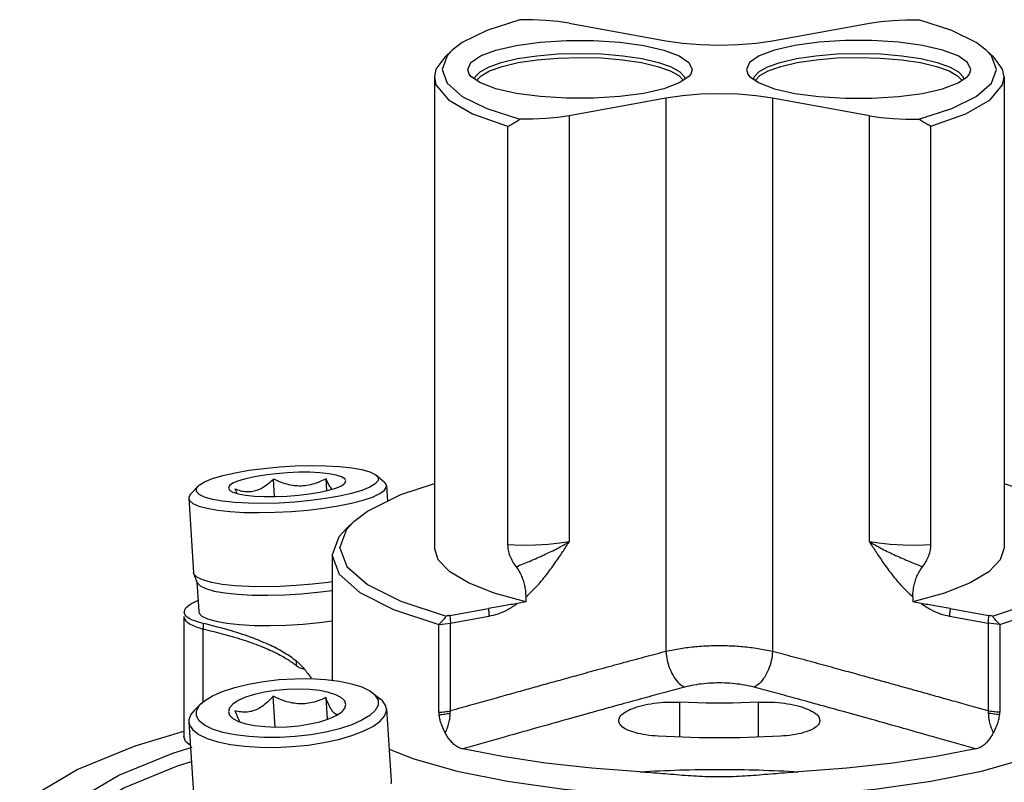
# Model space of a CAD drawing. Extents: x 29503 to 34059, y -37739 to -36343.
# Drawn here: x 30515 to 30579, y -37543 to -37494 of the extents above; entities that cross this region are included whole.
import ezdxf

# ---------------------------------------------------------------- set-up
doc = ezdxf.new("R2010")
doc.units = 0

msp = doc.modelspace()

# ---------------------------------------------------------------- linework, layer by layer
at = {"linetype": 'Continuous'}
for p, q in [((30550.588, -37494.057), (30556.84, -37495.19)), ((30563.723, -37495.19), (30569.975, -37494.057)), ((30543.036, -37495.802), (30542.554, -37496.25)), ((30543.036, -37495.802), (30542.71, -37496.159)), ((30577.527, -37495.802), (30578.009, -37496.25)), ((30544.12, -37497.335), (30544.032, -37497.043)), ((30558.532, -37497.043), (30558.443, -37497.335)), ((30562.032, -37497.043), (30562.12, -37497.335)), ((30576.443, -37497.335), (30576.532, -37497.043)), ((30541.882, -37497.526), (30541.882, -37527.953)), ((30558.443, -37497.335), (30558.321, -37497.492)), ((30562.12, -37497.335), (30562.242, -37497.492)), ((30578.682, -37497.526), (30578.682, -37527.953)), ((30556.84, -37498.896), (30550.588, -37500.029)), ((30556.84, -37498.896), (30556.84, -37534.648)), ((30569.975, -37500.029), (30563.723, -37498.896)), ((30563.723, -37498.896), (30563.723, -37534.648)), ((30550.588, -37500.029), (30550.589, -37527.558)), ((30569.975, -37527.558), (30569.975, -37500.029)), ((30546.613, -37500.714), (30546.613, -37527.76)), ((30573.951, -37527.76), (30573.951, -37500.714)), ((30531.56, -37524.64), (30531.488, -37523.505)), ((30534.931, -37524.254), (30534.882, -37523.482)), ((30538.126, -37523.255), (30538.644, -37523.693)), ((30526.593, -37523.982), (30526.134, -37524.481)), ((30538.793, -37523.941), (30538.855, -37524.936)), ((30526.018, -37524.746), (30526.32, -37529.539)), ((30536.678, -37526.253), (30536.196, -37526.702)), ((30536.231, -37526.744), (30536.678, -37526.254)), ((30535.782, -37527.953), (30536.231, -37526.744)), ((30535.282, -37528.436), (30535.282, -37536.507)), ((30526.337, -37529.616), (30526.32, -37529.539)), ((30526.553, -37530.189), (30526.337, -37529.616)), ((30526.54, -37530.152), (30526.66, -37532.071)), ((30547.782, -37531.123), (30547.782, -37531.447)), ((30572.781, -37531.123), (30572.781, -37531.447)), ((30542.878, -37532.316), (30545.371, -37531.864)), ((30547.782, -37531.447), (30547.247, -37531.544)), ((30573.317, -37531.544), (30572.781, -37531.447)), ((30575.192, -37531.864), (30577.685, -37532.316)), ((30525.704, -37532.374), (30525.704, -37540.134)), ((30542.915, -37532.812), (30545.408, -37532.361)), ((30575.156, -37532.361), (30577.648, -37532.812)), ((30526.939, -37537.904), (30526.939, -37533.193)), ((30542.169, -37538.569), (30542.169, -37532.895)), ((30542.915, -37538.485), (30542.915, -37532.812)), ((30577.648, -37532.812), (30577.648, -37538.485)), ((30578.395, -37532.895), (30578.395, -37538.569)), ((30531.605, -37539.527), (30531.475, -37537.536)), ((30534.872, -37537.625), (30534.964, -37539.027)), ((30537.882, -37537.314), (30538.379, -37537.703)), ((30526.786, -37538.036), (30526.343, -37538.487)), ((30538.792, -37538.358), (30539.094, -37542.994)), ((30557.738, -37540.173), (30557.738, -37537.928)), ((30562.825, -37540.173), (30562.825, -37537.928)), ((30526.019, -37539.189), (30526.321, -37543.826)), ((30522.546, -37540.739), (30525.704, -37539.789)), ((30524.981, -37541.204), (30526.239, -37540.826))]:
    msp.add_line(p, q, dxfattribs=at)
for points in [[(30547.403, -37493.825), (30545.268, -37494.52), (30543.684, -37495.308), (30543.036, -37495.802)], [(30550.588, -37494.057), (30549.858, -37493.947), (30549.07, -37493.871), (30548.243, -37493.83), (30547.403, -37493.825)], [(30569.975, -37494.057), (30570.705, -37493.947), (30571.494, -37493.871), (30572.32, -37493.83), (30573.161, -37493.825)], [(30577.527, -37495.802), (30576.879, -37495.308), (30575.296, -37494.52), (30573.161, -37493.825)], [(30544.032, -37497.043), (30544.242, -37496.594), (30544.862, -37496.171), (30545.855, -37495.799), (30547.163, -37495.499), (30548.711, -37495.288), (30550.408, -37495.18), (30552.156, -37495.18), (30553.853, -37495.288), (30555.4, -37495.499), (30556.708, -37495.799), (30557.701, -37496.171), (30558.321, -37496.594), (30558.532, -37497.043)], [(30556.84, -37495.19), (30557.905, -37495.344), (30559.068, -37495.439), (30560.282, -37495.471), (30561.495, -37495.439), (30562.658, -37495.344), (30563.723, -37495.19)], [(30576.532, -37497.043), (30576.321, -37496.594), (30575.701, -37496.171), (30574.708, -37495.799), (30573.4, -37495.499), (30571.853, -37495.288), (30570.156, -37495.18), (30568.408, -37495.18), (30566.711, -37495.288), (30565.163, -37495.499), (30563.855, -37495.799), (30562.862, -37496.171), (30562.242, -37496.594), (30562.032, -37497.043)], [(30578.182, -37497.043), (30577.853, -37496.159), (30577.527, -37495.802)], [(30542.554, -37496.25), (30541.983, -37497.028), (30541.882, -37497.526)], [(30542.71, -37496.159), (30542.382, -37497.043), (30542.71, -37497.927), (30543.684, -37498.778), (30545.268, -37499.565), (30547.403, -37500.26)], [(30544.495, -37497.665), (30544.546, -37497.496), (30544.828, -37497.199), (30545.377, -37496.886), (30546.2, -37496.591), (30547.257, -37496.343), (30548.494, -37496.157), (30549.851, -37496.042), (30551.272, -37496.003), (30552.693, -37496.041), (30554.051, -37496.155), (30555.291, -37496.34), (30556.351, -37496.588), (30557.177, -37496.881), (30557.73, -37497.195), (30558.016, -37497.494), (30558.068, -37497.665)], [(30544.611, -37497.744), (30544.612, -37497.74), (30544.892, -37497.446), (30545.435, -37497.136), (30546.25, -37496.844), (30547.297, -37496.599), (30548.522, -37496.415), (30549.865, -37496.301), (30551.272, -37496.262), (30552.679, -37496.3), (30554.024, -37496.413), (30555.252, -37496.596), (30556.302, -37496.841), (30557.119, -37497.132), (30557.667, -37497.442), (30557.95, -37497.738), (30557.952, -37497.744)], [(30562.496, -37497.665), (30562.547, -37497.494), (30562.833, -37497.195), (30563.386, -37496.881), (30564.212, -37496.588), (30565.272, -37496.34), (30566.512, -37496.155), (30567.87, -37496.041), (30569.292, -37496.003), (30570.712, -37496.042), (30572.069, -37496.157), (30573.306, -37496.343), (30574.364, -37496.591), (30575.186, -37496.886), (30575.735, -37497.199), (30576.017, -37497.496), (30576.068, -37497.665)], [(30562.611, -37497.744), (30562.613, -37497.738), (30562.896, -37497.442), (30563.444, -37497.132), (30564.262, -37496.841), (30565.312, -37496.596), (30566.539, -37496.413), (30567.884, -37496.3), (30569.292, -37496.262), (30570.698, -37496.301), (30572.042, -37496.415), (30573.267, -37496.599), (30574.314, -37496.844), (30575.128, -37497.136), (30575.671, -37497.446), (30575.951, -37497.74), (30575.952, -37497.744)], [(30578.682, -37497.526), (30578.581, -37497.028), (30578.009, -37496.25)], [(30573.161, -37500.26), (30575.296, -37499.565), (30576.879, -37498.778), (30577.853, -37497.927), (30578.182, -37497.043)], [(30541.882, -37497.526), (30541.983, -37498.024), (30542.783, -37498.998), (30544.349, -37499.908), (30546.613, -37500.714)], [(30544.862, -37497.915), (30544.242, -37497.492), (30544.12, -37497.335)], [(30558.321, -37497.492), (30557.701, -37497.915), (30556.708, -37498.287), (30555.4, -37498.587), (30553.853, -37498.797), (30552.156, -37498.906), (30550.408, -37498.906), (30548.711, -37498.797), (30547.163, -37498.587), (30545.855, -37498.287), (30544.862, -37497.915)], [(30562.242, -37497.492), (30562.862, -37497.915), (30563.855, -37498.287), (30565.163, -37498.587), (30566.711, -37498.797), (30568.408, -37498.906), (30570.156, -37498.906), (30571.853, -37498.797), (30573.4, -37498.587), (30574.708, -37498.287), (30575.701, -37497.915)], [(30573.951, -37500.714), (30576.214, -37499.908), (30577.78, -37498.998), (30578.581, -37498.024), (30578.682, -37497.526)], [(30575.701, -37497.915), (30576.321, -37497.492), (30576.443, -37497.335)], [(30563.723, -37498.896), (30562.658, -37498.742), (30561.495, -37498.647), (30560.282, -37498.615), (30559.068, -37498.647), (30557.905, -37498.742), (30556.84, -37498.896)], [(30550.588, -37500.029), (30549.858, -37500.139), (30549.07, -37500.215), (30548.243, -37500.256), (30547.403, -37500.26)], [(30569.975, -37500.029), (30570.705, -37500.139), (30571.494, -37500.215), (30572.32, -37500.256), (30573.161, -37500.26)], [(30526.593, -37523.982), (30526.689, -37523.893), (30527.042, -37523.68), (30527.558, -37523.472), (30528.219, -37523.275), (30529.007, -37523.097), (30529.897, -37522.941), (30530.862, -37522.813), (30531.874, -37522.717), (30532.9, -37522.655), (30533.911, -37522.63), (30534.875, -37522.642), (30535.763, -37522.691), (30536.546, -37522.775)], [(30535.061, -37523.159), (30534.488, -37523.1), (30533.832, -37523.069), (30533.121, -37523.069), (30532.381, -37523.099), (30531.641, -37523.158), (30530.929, -37523.244), (30530.273, -37523.353), (30529.697, -37523.482), (30529.225, -37523.625), (30528.873, -37523.776), (30528.656, -37523.931), (30528.582, -37524.083), (30528.653, -37524.226), (30528.67, -37524.241)], [(30536.546, -37522.775), (30537.204, -37522.892), (30537.716, -37523.038), (30538.066, -37523.209), (30538.126, -37523.255)], [(30538.126, -37523.255), (30538.242, -37523.4), (30538.24, -37523.604), (30538.059, -37523.816), (30537.706, -37524.029), (30537.191, -37524.237), (30536.53, -37524.434), (30535.742, -37524.612), (30534.852, -37524.768), (30533.887, -37524.896), (30532.875, -37524.992), (30531.849, -37525.054), (30530.838, -37525.079), (30529.874, -37525.067), (30528.986, -37525.018), (30528.203, -37524.934)], [(30529.687, -37524.55), (30530.261, -37524.609), (30530.917, -37524.64), (30531.628, -37524.64), (30532.368, -37524.61), (30533.108, -37524.551), (30533.82, -37524.465), (30534.476, -37524.356), (30535.052, -37524.227), (30535.524, -37524.084), (30535.876, -37523.933), (30536.098, -37523.773)], [(30536.098, -37523.773), (30536.167, -37523.626), (30536.096, -37523.483), (30535.881, -37523.355), (30535.531, -37523.245), (30535.061, -37523.159)], [(30538.793, -37523.941), (30538.746, -37523.805), (30538.644, -37523.693)], [(30528.203, -37524.934), (30527.544, -37524.817), (30527.033, -37524.671), (30526.683, -37524.5), (30526.507, -37524.309), (30526.509, -37524.105), (30526.593, -37523.982)], [(30527.88, -37525.515), (30528.684, -37525.602), (30529.589, -37525.655), (30530.571, -37525.673), (30531.603, -37525.654), (30532.657, -37525.599), (30533.704, -37525.51), (30534.716, -37525.389), (30535.665, -37525.24), (30536.524, -37525.066), (30537.272, -37524.873), (30537.887, -37524.665), (30538.352, -37524.448), (30538.655, -37524.229), (30538.787, -37524.012), (30538.793, -37523.941)], [(30528.67, -37524.241), (30528.868, -37524.354), (30529.218, -37524.464), (30529.687, -37524.55)], [(30536.678, -37526.254), (30537.561, -37525.58), (30539.724, -37524.503), (30541.882, -37523.8)], [(30578.682, -37523.8), (30580.84, -37524.503), (30583.002, -37525.58), (30583.885, -37526.254)], [(30526.134, -37524.481), (30526.023, -37524.675), (30526.018, -37524.746)], [(30526.018, -37524.746), (30526.065, -37524.882), (30526.28, -37525.075), (30526.661, -37525.248), (30527.199, -37525.396), (30527.88, -37525.515)], [(30535.282, -37528.436), (30535.732, -37527.213), (30536.196, -37526.702)], [(30550.589, -37527.558), (30549.974, -37527.653), (30549.238, -37527.731), (30548.406, -37527.78), (30547.514, -37527.791), (30546.613, -37527.76)], [(30573.951, -37527.76), (30573.049, -37527.791), (30572.158, -37527.78), (30571.325, -37527.731), (30570.589, -37527.653), (30569.975, -37527.558)], [(30535.782, -37527.953), (30536.231, -37529.161), (30537.561, -37530.325), (30539.724, -37531.402), (30542.64, -37532.353)], [(30547.782, -37531.447), (30545.736, -37530.869), (30544.085, -37530.212), (30542.872, -37529.494), (30542.131, -37528.734), (30541.882, -37527.953)], [(30578.682, -37527.953), (30578.432, -37528.734), (30577.691, -37529.494), (30576.479, -37530.212), (30574.827, -37530.869), (30572.781, -37531.447)], [(30577.923, -37532.353), (30580.839, -37531.402), (30583.002, -37530.325), (30584.333, -37529.161), (30584.782, -37527.953)], [(30535.282, -37528.436), (30535.732, -37529.658), (30537.067, -37530.837), (30539.239, -37531.929), (30542.169, -37532.895)], [(30578.395, -37532.895), (30581.324, -37531.929), (30583.496, -37530.837), (30584.831, -37529.658), (30585.282, -37528.436)], [(30528.182, -37530.308), (30527.501, -37530.189), (30526.963, -37530.041), (30526.582, -37529.868), (30526.367, -37529.675), (30526.337, -37529.616)], [(30535.282, -37530.141), (30535.018, -37530.182), (30534.006, -37530.303), (30532.959, -37530.392), (30531.905, -37530.447), (30530.873, -37530.466), (30529.891, -37530.449), (30528.986, -37530.395), (30528.182, -37530.308)], [(30526.553, -37530.189), (30526.745, -37530.404), (30527.113, -37530.585), (30527.653, -37530.739), (30528.346, -37530.862)], [(30528.346, -37530.862), (30529.174, -37530.951), (30530.11, -37531.002), (30531.126, -37531.015), (30532.191, -37530.988), (30533.273, -37530.923), (30534.339, -37530.821), (30535.282, -37530.697)], [(30526.661, -37532.071), (30526.683, -37532.16), (30526.869, -37532.361), (30527.237, -37532.541), (30527.777, -37532.695), (30528.47, -37532.818)], [(30528.47, -37532.818), (30529.297, -37532.907), (30530.234, -37532.958), (30531.25, -37532.971), (30532.315, -37532.944), (30533.397, -37532.879), (30534.463, -37532.778), (30535.282, -37532.669)], [(30542.878, -37532.316), (30542.906, -37532.565), (30542.915, -37532.812)], [(30577.685, -37532.316), (30577.658, -37532.566), (30577.648, -37532.812)], [(30542.169, -37532.895), (30542.56, -37532.864), (30542.915, -37532.812)], [(30578.395, -37532.895), (30578.005, -37532.864), (30577.648, -37532.812)], [(30526.786, -37538.036), (30527.033, -37537.823), (30527.545, -37537.51), (30528.203, -37537.22), (30528.988, -37536.964), (30529.877, -37536.748), (30530.841, -37536.579), (30531.851, -37536.462), (30532.878, -37536.402), (30533.889, -37536.399), (30534.854, -37536.454), (30535.744, -37536.565), (30536.531, -37536.728)], [(30535.051, -37537.288), (30534.476, -37537.171), (30533.819, -37537.099), (30533.107, -37537.072), (30532.367, -37537.093), (30531.627, -37537.16), (30530.916, -37537.27), (30530.261, -37537.421), (30529.687, -37537.605), (30529.217, -37537.816), (30528.867, -37538.046), (30528.653, -37538.285), (30528.582, -37538.525), (30528.656, -37538.756), (30528.828, -37538.936)], [(30536.531, -37536.728), (30537.192, -37536.939), (30537.707, -37537.192), (30537.882, -37537.314)], [(30537.882, -37537.314), (30538.06, -37537.479), (30538.24, -37537.79), (30538.242, -37538.117), (30538.065, -37538.449), (30537.716, -37538.777), (30537.204, -37539.091), (30536.546, -37539.38), (30535.761, -37539.637), (30534.872, -37539.853), (30533.908, -37540.022), (30532.898, -37540.138), (30531.871, -37540.199), (30530.86, -37540.202), (30529.894, -37540.147), (30529.004, -37540.036), (30528.218, -37539.873)], [(30535.974, -37538.47), (30536.096, -37538.316), (30536.167, -37538.076), (30536.093, -37537.844), (30535.875, -37537.631), (30535.523, -37537.442), (30535.051, -37537.288)], [(30538.792, -37538.358), (30538.743, -37538.147), (30538.524, -37537.831), (30538.379, -37537.703)], [(30528.218, -37539.873), (30527.557, -37539.661), (30527.042, -37539.408), (30526.689, -37539.122), (30526.509, -37538.811), (30526.507, -37538.484), (30526.684, -37538.151), (30526.786, -37538.036)], [(30527.897, -37540.479), (30528.703, -37540.649), (30529.611, -37540.767), (30530.594, -37540.831), (30531.627, -37540.839), (30532.681, -37540.79), (30533.728, -37540.687), (30534.739, -37540.531), (30535.686, -37540.328), (30536.543, -37540.082), (30537.288, -37539.8), (30537.899, -37539.49), (30538.361, -37539.161), (30538.66, -37538.821), (30538.788, -37538.48), (30538.792, -37538.358)], [(30562.825, -37537.928), (30561.135, -37537.992), (30559.428, -37537.992), (30557.738, -37537.928)], [(30526.343, -37538.487), (30526.151, -37538.726), (30526.022, -37539.067), (30526.019, -37539.189)], [(30528.828, -37538.936), (30528.874, -37538.97), (30529.226, -37539.158), (30529.698, -37539.313)], [(30529.698, -37539.313), (30530.273, -37539.429), (30530.93, -37539.502), (30531.642, -37539.529), (30532.382, -37539.508), (30533.122, -37539.441), (30533.833, -37539.33), (30534.488, -37539.18), (30535.062, -37538.996), (30535.532, -37538.785), (30535.882, -37538.555), (30535.974, -37538.47)], [(30526.019, -37539.189), (30526.068, -37539.4), (30526.286, -37539.716), (30526.672, -37540.006), (30527.214, -37540.263), (30527.897, -37540.479)], [(30526.119, -37540.723), (30525.812, -37540.451), (30525.705, -37540.133)], [(30564.232, -37540.119), (30561.608, -37540.219), (30558.956, -37540.219), (30556.332, -37540.119)], [(30515.097, -37544.695), (30516.014, -37543.938), (30518.817, -37542.275), (30522.546, -37540.739)], [(30555.155, -37542.411), (30552.043, -37542.187), (30549.068, -37541.861), (30546.281, -37541.439), (30543.727, -37540.927)], [(30576.836, -37540.927), (30574.283, -37541.439), (30571.495, -37541.861), (30568.521, -37542.187), (30565.408, -37542.411)], [(30516.752, -37549.366), (30516.439, -37547.523), (30517.173, -37545.836), (30518.871, -37544.197), (30521.493, -37542.641), (30524.981, -37541.204)], [(30538.961, -37540.955), (30540.553, -37541.586), (30543.35, -37542.372), (30546.608, -37543.029), (30550.239, -37543.537), (30554.145, -37543.884), (30558.217, -37544.06), (30562.346, -37544.06), (30566.419, -37543.884), (30570.324, -37543.537), (30573.955, -37543.029), (30577.214, -37542.372), (30580.01, -37541.586), (30581.602, -37540.955)], [(30517.063, -37549.776), (30516.812, -37548.299), (30517.54, -37546.627), (30519.223, -37545.001), (30521.823, -37543.459), (30525.282, -37542.034), (30526.186, -37541.762)], [(30539.094, -37542.994), (30539.09, -37543.117), (30539.075, -37543.201)]]:
    msp.add_lwpolyline(points, dxfattribs=at)
for points in [[(30546.613, -37500.714), (30546.877, -37500.573), (30547.143, -37500.42), (30547.401, -37500.26)], [(30573.951, -37500.714), (30573.686, -37500.573), (30573.42, -37500.42), (30573.162, -37500.26)], [(30531.488, -37523.505), (30531.115, -37523.84), (30530.758, -37524.086), (30530.415, -37524.245), (30530.078, -37524.327), (30529.737, -37524.337), (30529.381, -37524.279), (30528.998, -37524.15)], [(30534.882, -37523.482), (30534.368, -37523.72), (30533.878, -37523.874), (30533.409, -37523.947), (30532.95, -37523.945), (30532.487, -37523.871), (30532.006, -37523.727), (30531.488, -37523.505)], [(30535.264, -37524.165), (30535.165, -37524.034), (30535.03, -37523.799), (30534.882, -37523.482)], [(30528.998, -37524.15), (30529.132, -37524.438)], [(30547.158, -37529.17), (30548.06, -37528.8), (30548.978, -37528.393), (30549.847, -37527.968), (30550.588, -37527.558)], [(30547.782, -37531.123), (30548.474, -37530.449), (30549.104, -37529.705), (30549.665, -37528.945), (30550.161, -37528.213), (30550.589, -37527.558)], [(30569.975, -37527.558), (30570.393, -37528.199), (30570.872, -37528.909), (30571.423, -37529.66), (30572.062, -37530.42), (30572.781, -37531.123)], [(30569.975, -37527.558), (30570.707, -37527.963), (30571.559, -37528.381), (30572.476, -37528.788), (30573.405, -37529.17)], [(30546.613, -37527.76), (30546.646, -37528.097), (30546.752, -37528.462), (30546.924, -37528.822), (30547.158, -37529.17)], [(30573.405, -37529.17), (30573.64, -37528.821), (30573.811, -37528.461), (30573.917, -37528.096), (30573.951, -37527.76)], [(30547.158, -37529.17), (30547.357, -37529.469), (30547.515, -37529.791), (30547.634, -37530.122), (30547.717, -37530.457), (30547.766, -37530.792), (30547.782, -37531.123)], [(30572.781, -37531.123), (30572.798, -37530.789), (30572.848, -37530.452), (30572.931, -37530.117), (30573.05, -37529.788), (30573.207, -37529.468), (30573.405, -37529.17)], [(30525.733, -37532.052), (30525.784, -37531.905), (30526.072, -37531.628), (30526.596, -37531.352), (30526.614, -37531.344)], [(30547.247, -37531.544), (30546.809, -37531.62), (30546.353, -37531.696), (30545.875, -37531.776), (30545.371, -37531.864)], [(30545.371, -37531.864), (30545.398, -37532.114), (30545.408, -37532.361)], [(30545.408, -37532.361), (30546.002, -37532.202), (30546.619, -37531.931), (30547.247, -37531.544)], [(30575.192, -37531.864), (30574.69, -37531.776), (30574.211, -37531.696), (30573.754, -37531.62), (30573.317, -37531.544)], [(30573.317, -37531.544), (30573.945, -37531.931), (30574.561, -37532.202), (30575.156, -37532.361)], [(30575.192, -37531.864), (30575.165, -37532.114), (30575.156, -37532.361)], [(30525.705, -37532.375), (30525.705, -37532.395), (30525.825, -37532.654), (30526.112, -37532.874), (30526.502, -37533.053), (30526.939, -37533.193)], [(30525.801, -37532.304), (30525.735, -37532.17), (30525.733, -37532.052)], [(30526.95, -37532.832), (30526.328, -37532.642), (30525.919, -37532.419), (30525.801, -37532.304)], [(30542.64, -37532.353), (30542.495, -37532.552), (30542.337, -37532.733), (30542.169, -37532.895)], [(30542.878, -37532.316), (30542.761, -37532.335), (30542.64, -37532.353)], [(30577.923, -37532.353), (30577.802, -37532.335), (30577.685, -37532.316)], [(30577.923, -37532.353), (30578.061, -37532.543), (30578.219, -37532.726), (30578.395, -37532.895)], [(30526.95, -37532.832), (30526.938, -37533.013), (30526.939, -37533.193)], [(30526.939, -37533.193), (30528.177, -37533.497), (30529.45, -37533.868), (30530.633, -37534.289), (30531.63, -37534.729), (30532.385, -37535.146), (30532.951, -37535.54)], [(30532.966, -37535.264), (30532.223, -37534.748), (30531.314, -37534.264), (30530.189, -37533.791), (30528.77, -37533.315), (30526.95, -37532.832)], [(30563.723, -37534.648), (30562.777, -37534.466), (30561.808, -37534.349), (30560.795, -37534.289), (30559.766, -37534.289), (30558.752, -37534.349), (30557.78, -37534.467), (30556.84, -37534.648)], [(30556.84, -37534.648), (30555.429, -37535.02), (30553.886, -37535.435), (30552.42, -37535.835), (30551.131, -37536.19), (30549.979, -37536.509), (30548.897, -37536.809), (30547.83, -37537.107), (30546.733, -37537.414), (30545.571, -37537.739), (30544.306, -37538.094), (30542.915, -37538.485)], [(30556.84, -37534.648), (30556.925, -37535.236), (30557.106, -37535.81), (30557.368, -37536.316), (30557.686, -37536.709), (30558.031, -37536.953)], [(30563.723, -37534.648), (30563.638, -37535.236), (30563.457, -37535.81), (30563.195, -37536.316), (30562.877, -37536.709), (30562.532, -37536.953)], [(30577.648, -37538.485), (30576.384, -37538.13), (30575.231, -37537.806), (30574.165, -37537.508), (30573.159, -37537.226), (30572.182, -37536.953), (30571.205, -37536.681), (30570.19, -37536.399), (30569.094, -37536.096), (30567.871, -37535.76), (30566.504, -37535.388), (30565.071, -37535.003), (30563.723, -37534.648)], [(30532.966, -37535.264), (30532.954, -37535.402), (30532.951, -37535.54)], [(30532.951, -37535.54), (30533.086, -37535.634), (30533.22, -37535.704), (30533.354, -37535.75), (30533.486, -37535.768)], [(30533.486, -37535.768), (30533.327, -37535.597), (30533.154, -37535.426), (30532.966, -37535.264)], [(30533.486, -37535.768), (30533.932, -37536.378)], [(30558.031, -37536.953), (30556.758, -37537.294), (30555.421, -37537.657), (30553.936, -37538.066), (30552.279, -37538.526), (30550.437, -37539.04), (30548.403, -37539.61), (30546.168, -37540.239), (30543.727, -37540.927)], [(30562.532, -37536.953), (30561.914, -37536.817), (30561.279, -37536.729), (30560.617, -37536.684), (30559.945, -37536.684), (30559.282, -37536.729), (30558.646, -37536.818), (30558.031, -37536.953)], [(30576.836, -37540.927), (30574.402, -37540.241), (30572.172, -37539.613), (30570.139, -37539.043), (30568.297, -37538.529), (30566.636, -37538.068), (30565.148, -37537.659), (30563.807, -37537.294), (30562.532, -37536.953)], [(30531.475, -37537.536), (30531.104, -37537.909), (30530.748, -37538.193), (30530.406, -37538.392), (30530.071, -37538.513), (30529.731, -37538.566), (30529.377, -37538.553), (30528.994, -37538.475)], [(30534.872, -37537.625), (30534.358, -37537.838), (30533.867, -37537.971), (30533.398, -37538.026), (30532.939, -37538.009), (30532.475, -37537.923), (30531.993, -37537.767), (30531.475, -37537.536)], [(30535.634, -37538.724), (30535.535, -37538.714), (30535.412, -37538.638), (30535.288, -37538.494), (30535.159, -37538.281), (30535.022, -37537.995), (30534.872, -37537.625)], [(30553.786, -37539.11), (30553.862, -37538.871), (30554.153, -37538.593), (30554.64, -37538.342), (30555.292, -37538.137), (30556.062, -37537.992), (30556.896, -37537.92), (30557.738, -37537.928)], [(30562.825, -37537.928), (30563.667, -37537.92), (30564.5, -37537.992), (30565.269, -37538.136), (30565.92, -37538.341), (30566.409, -37538.592), (30566.701, -37538.87), (30566.777, -37539.11)], [(30528.994, -37538.475), (30529.152, -37538.862), (30529.296, -37539.159), (30529.313, -37539.188)], [(30542.169, -37538.569), (30542.558, -37538.537), (30542.915, -37538.485)], [(30542.169, -37538.569), (30542.17, -37538.648), (30542.173, -37538.729)], [(30542.173, -37538.729), (30542.557, -37538.687), (30542.909, -37538.631)], [(30542.173, -37538.729), (30542.223, -37539.044), (30542.323, -37539.355), (30542.447, -37539.646), (30542.583, -37539.927)], [(30542.583, -37539.927), (30542.719, -37539.586), (30542.821, -37539.25), (30542.884, -37538.927), (30542.908, -37538.631)], [(30542.909, -37538.631), (30542.911, -37538.558), (30542.915, -37538.485)], [(30577.648, -37538.485), (30577.653, -37538.558), (30577.655, -37538.631)], [(30578.395, -37538.569), (30578.005, -37538.537), (30577.648, -37538.485)], [(30577.655, -37538.631), (30577.679, -37538.927), (30577.742, -37539.25), (30577.844, -37539.586), (30577.98, -37539.927)], [(30578.39, -37538.729), (30578.007, -37538.687), (30577.655, -37538.631)], [(30577.98, -37539.927), (30578.116, -37539.646), (30578.24, -37539.355), (30578.34, -37539.044), (30578.39, -37538.729)], [(30578.39, -37538.729), (30578.393, -37538.648), (30578.395, -37538.569)], [(30556.332, -37540.119), (30555.535, -37540.037), (30554.841, -37539.888), (30554.296, -37539.683), (30553.936, -37539.435), (30553.788, -37539.158), (30553.786, -37539.11)], [(30566.777, -37539.11), (30566.775, -37539.157), (30566.628, -37539.434), (30566.269, -37539.683), (30565.723, -37539.888), (30565.028, -37540.037), (30564.232, -37540.119)], [(30542.583, -37539.927), (30542.759, -37540.222), (30542.968, -37540.477), (30543.204, -37540.683), (30543.46, -37540.835), (30543.727, -37540.927)], [(30576.836, -37540.927), (30577.104, -37540.835), (30577.36, -37540.683), (30577.596, -37540.476), (30577.805, -37540.221), (30577.98, -37539.927)], [(30555.155, -37542.411), (30557.718, -37542.302), (30560.282, -37542.265), (30562.845, -37542.302), (30565.408, -37542.411)], [(30555.155, -37542.411), (30556.607, -37542.519), (30558.072, -37542.641), (30559.544, -37542.72), (30561.019, -37542.72), (30562.491, -37542.641), (30563.956, -37542.519), (30565.408, -37542.411)]]:
    msp.add_spline(points, degree=3, dxfattribs=at)

doc.saveas('drawing.dxf')
